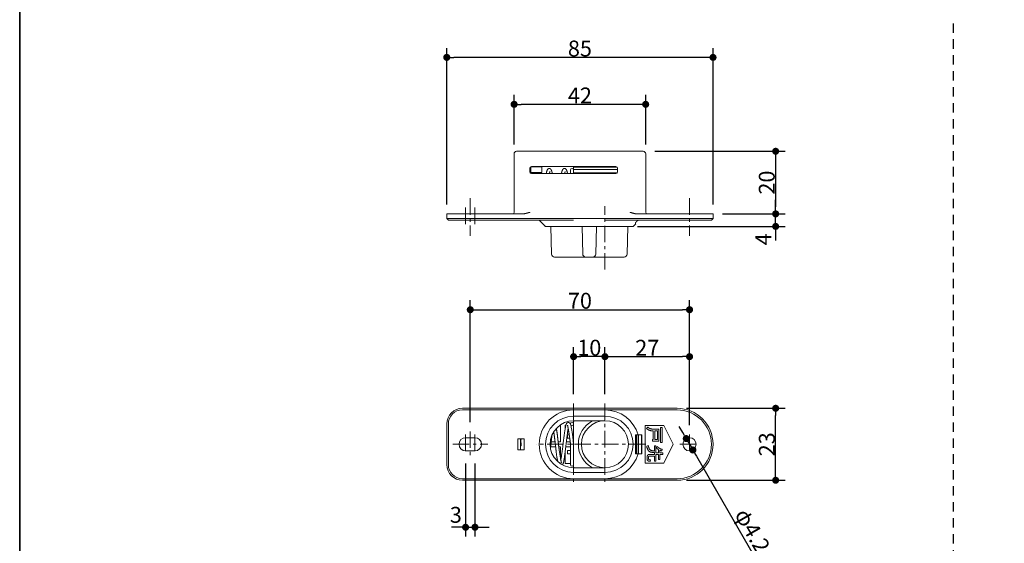
# Model space of a CAD drawing. Units: millimetres. Extents: x -3206 to 5888, y -2284 to 2284.
# Drawn here: x -3000 to -1428, y -181 to 656 of the extents above; entities that cross this region are included whole.
import ezdxf

# ---------------------------------------------------------------- set-up
doc = ezdxf.new("R2010")
doc.units = ezdxf.units.MM
doc.header["$LTSCALE"] = 15
doc.header["$PDMODE"] = 1
doc.header["$PDSIZE"] = -2
doc.linetypes.add('ラインタイプ-2', pattern=[1.7, 1, -0.7])
doc.linetypes.add('ラインタイプ-3', pattern=[2.91, 1.76, -0.4, 0.35, -0.4])
for name, color, linetype, lineweight in [('1図面枠', 7, 'Continuous', 15), ('2寸法-1', 7, 'Continuous', 15), ('2寸法-2', 7, 'Continuous', 15), ('3一般', 7, 'Continuous', 15)]:
    doc.layers.add(name, color=color, linetype=linetype, lineweight=lineweight)
doc.styles.add('MS PGothic', font='txt', dxfattribs={"bigfont": 'MS PGothic'})
doc.dimstyles.new('SANWA-1', dxfattribs={"dimtxt": 25.369683, "dimasz": 11.255127, "dimexe": 15, "dimexo": 15, "dimgap": 1.5, "dimtad": 1, "dimdec": 8, "dimdsep": 46, "dimtxsty": 'MS PGothic', "dimblk": 'DOT', "dimblk1": 'DOT', "dimblk2": 'DOT', "dimcen": 0, "dimazin": 0, "dimtfac": 0.8, "dimtdec": 8, "dimtix": 1, "dimtmove": 0, "dimatfit": 0, "dimldrblk": 'DOT', "dimfxl": 1, "dimfrac": 2, "dimtolj": 1, "dimarcsym": 0})

# ---------------------------------------------------------------- blocks, each defined once
blk = doc.blocks.new('グループ-130')
at = {"layer": '3一般', "color": 7, "linetype": 'Continuous', "lineweight": 15}
for p, q in [((-1950.7, 35), (-2293.2, 35)), ((-2293.2, 32.5), (-1950.7, 32.5)), ((-2115.7, 22.5), (-2065.7, 22.5)), ((-2318.2, 10), (-2318.2, -55)), ((-2315.7, -55), (-2315.7, 10)), ((-2137.1, 8.3), (-2136.7, 8.3)), ((-2136.7, 8.3), (-2136.7, -18.8)), ((-2129.2, 8.3), (-2128.1, 8.3)), ((-2129.2, 3.5), (-2129.2, 8.3)), ((-2120.7, 9.2), (-2120.7, 10)), ((-2115.7, 15), (-2115.7, 12.5)), ((-2115.7, 15), (-2065.7, 15)), ((-2115.7, 12.5), (-2115.7, -57.5)), ((-2001.7, 7.5), (-2001.7, -52.5)), ((-1971.7, 7.5), (-2001.7, 7.5)), ((-1999.3, 2.6), (-1997.2, 4.8)), ((-1988.8, 1.7), (-1979.7, 1.7)), ((-1979.7, 1.7), (-1979.7, -17.5)), ((-1976.9, 4.1), (-1974.2, 4.1)), ((-1976.9, -19.4), (-1976.9, 4.1)), ((-1974.2, 4.1), (-1974.2, -19.4)), ((-1956.7, -22.5), (-1971.7, 7.5)), ((-2273.2, -12), (-2288.2, -12)), ((-2194.7, -13.8), (-2204.7, -13.8)), ((-2204.7, -13.8), (-2204.7, -31.3)), ((-2200.7, -13.8), (-2200.7, -31.3)), ((-2194.7, -31.3), (-2194.7, -13.8)), ((-2125.7, -7.5), (-2122.5, -7.5)), ((-2125.7, -7.5), (-2125.7, -12.5)), ((-2125.7, -12.5), (-2121.9, -12.5)), ((-2117.5, -7.5), (-2115.7, -7.5)), ((-2116.9, -12.5), (-2115.7, -12.5)), ((-2012.7, -7.5), (-2016.7, -7.5)), ((-2016.7, -7.5), (-2016.7, -37.5)), ((-2015.7, -37.5), (-2015.7, -7.5)), ((-2015.7, -11.3), (-2014.9, -11.3)), ((-2014.9, -37.5), (-2014.9, -7.5)), ((-2006.7, -7.5), (-2012.7, -7.5)), ((-2012.4, -7.5), (-2012.4, -37.5)), ((-2007.4, -37.5), (-2007.4, -7.5)), ((-2007.4, -11.3), (-2006.7, -11.3)), ((-2007.4, -12.5), (-2006.7, -12.5)), ((-2006.7, -37.5), (-2006.7, -7.5)), ((-1989.9, -14.8), (-1988.5, -14.8)), ((-1989.9, -17.5), (-1989.9, -14.8)), ((-1988.5, -1.1), (-1989.6, -1.1)), ((-1988.5, -14.8), (-1988.5, -1.1)), ((-1986.3, -1.1), (-1986.3, -14.8)), ((-1981.9, -1.1), (-1986.3, -1.1)), ((-1986.3, -14.8), (-1981.9, -14.8)), ((-1981.9, -14.8), (-1981.9, -1.1)), ((-2204.7, -31.3), (-2194.7, -31.3)), ((-2199.7, -20), (-2200.7, -20)), ((-2199.7, -25), (-2200.7, -25)), ((-2199.7, -25), (-2199.7, -20)), ((-2152.5, -26.3), (-2144.5, -26.3)), ((-2145.4, -18.8), (-2151.6, -18.8)), ((-2136.7, -18.8), (-2140.4, -18.8)), ((-2139.5, -26.3), (-2136.7, -26.3)), ((-2136.7, -26.3), (-2136.7, -46.3)), ((-2128.2, -26.3), (-2120.7, -26.3)), ((-2121.1, -18.8), (-2127.4, -18.8)), ((-2120.7, -55), (-2120.7, -22.5)), ((-2120.7, -22.5), (-2115.7, -22.5)), ((-1999.1, -25.6), (-1996.5, -24.6)), ((-1979.7, -17.5), (-1989.9, -17.5)), ((-1986.7, -33.3), (-1986.7, -24.9)), ((-1986.7, -24.9), (-1984.5, -24.9)), ((-1984.5, -24.9), (-1984.5, -36.4)), ((-1983.7, -27.9), (-1981.9, -26.2)), ((-1980.1, -36.4), (-1980.1, -31.1)), ((-1974.2, -19.4), (-1976.9, -19.4)), ((-1974.3, -30.6), (-1975, -32.8)), ((-1971.7, -52.5), (-1956.7, -22.5)), ((-2288.2, -33), (-2273.2, -33)), ((-2129.2, -53.3), (-2129.2, -34.3)), ((-2125.7, -32.5), (-2120.7, -32.5)), ((-2125.7, -32.5), (-2125.7, -37.5)), ((-2125.7, -37.5), (-2120.7, -37.5)), ((-2016.7, -37.5), (-2012.7, -37.5)), ((-2014.9, -33.8), (-2015.7, -33.8)), ((-2012.7, -37.5), (-2006.7, -37.5)), ((-2007.4, -32.5), (-2006.7, -32.5)), ((-2006.7, -33.8), (-2007.4, -33.8)), ((-1998.1, -47.2), (-1998.1, -41.1)), ((-1996.2, -39), (-1986.7, -39)), ((-1996, -42.3), (-1996, -46.1)), ((-1986.7, -41.5), (-1995, -41.5)), ((-1986.7, -39), (-1986.7, -35.8)), ((-1986.7, -49.7), (-1986.7, -41.5)), ((-1984.5, -36.4), (-1980.1, -36.4)), ((-1980.1, -38.8), (-1984.5, -38.8)), ((-1984.5, -38.8), (-1984.5, -49.7)), ((-1980.1, -46.8), (-1980.1, -38.8)), ((-1977.9, -46.8), (-1980.1, -46.8)), ((-1977.9, -32), (-1977.9, -36.4)), ((-1977.9, -36.4), (-1973.3, -36.4)), ((-1973.9, -38.8), (-1977.9, -38.8)), ((-1977.9, -38.8), (-1977.9, -46.8)), ((-1973.3, -36.4), (-1973.3, -38.7)), ((-2120.7, -53.3), (-2129.2, -53.3)), ((-2115.7, -57.5), (-2115.7, -60)), ((-2065.7, -60), (-2115.7, -60)), ((-2001.7, -52.5), (-1971.7, -52.5)), ((-1993.4, -49.8), (-1995.4, -49.6)), ((-1995.1, -47.2), (-1992.9, -47.4)), ((-1992.9, -47.4), (-1993.4, -49.8)), ((-1984.5, -49.7), (-1986.7, -49.7)), ((-1950.7, -77.5), (-2293.2, -77.5)), ((-2065.7, -67.5), (-2115.7, -67.5)), ((-2293.2, -80), (-1950.7, -80))]:
    blk.add_line(p, q, dxfattribs=at)
at = {"layer": '3一般', "color": 7, "linetype": 'ラインタイプ-3', "lineweight": 15}
for p, q in [((-2115.7, 42.5), (-2115.7, -87.5)), ((-2065.7, 42.5), (-2065.7, -87.5)), ((-2288.2, -7), (-2288.2, -38)), ((-2280.7, -2), (-2280.7, -43)), ((-2273.2, -7), (-2273.2, -38)), ((-1930.7, -7), (-1930.7, -38)), ((-2308.7, -22.5), (-2252.7, -22.5)), ((-2000.7, -22.5), (-2175.7, -22.5)), ((-1946.2, -22.5), (-1915.2, -22.5))]:
    blk.add_line(p, q, dxfattribs=at)
at = {"layer": '3一般', "color": 7, "linetype": 'Continuous', "lineweight": 15, "flags": 128}
for points in [[(-2136.4, -48.2), (-2136.1, -47), (-2135.7, -44.8), (-2135.3, -42.4), (-2135, -39.8), (-2134.6, -37), (-2134.2, -34), (-2133.7, -29.9), (-2133.2, -26.3), (-2132.9, -23.1), (-2132.5, -19.9), (-2132, -16.3), (-2131.6, -12.4), (-2131, -8.3), (-2130.5, -4.4), (-2130, -0.8), (-2129.4, 2.4), (-2128.9, 5.1), (-2128.4, 7.4), (-2127.8, 9.2), (-2127.1, 10.6), (-2126.2, 11.7), (-2125.1, 12.4), (-2123.6, 12.4), (-2122.4, 11.8), (-2121.5, 10.9), (-2120.9, 9.7), (-2120.3, 8.1), (-2119.8, 6.2), (-2119.4, 4.5), (-2119, 2.5), (-2118.6, 0.1), (-2118.1, -3), (-2117.6, -6.8), (-2117, -11.3), (-2116.4, -16.6), (-2115.7, -22.5)], [(-2115.4, 15), (-2115.5, 14.8), (-2115.7, 12.5)], [(-2115.7, -57.5), (-2115.5, -59.8), (-2115.4, -60)]]:
    blk.add_lwpolyline(points, dxfattribs=at)
at = {"layer": '3一般', "color": 7, "linetype": 'Continuous', "lineweight": 15}
for centre, radius in [((-2118.2, 10), 2.5), ((-1930.7, -22.5), 10.5)]:
    blk.add_circle(centre, radius, dxfattribs=at)
for centre, radius, start, end in [((-2293.2, 10), 25, 90, 180), ((-2293.2, 10), 22.5, 90, 180), ((-2115.7, -22.5), 55, 90, 270), ((-2065.7, -22.5), 55, 15.8266, 90), ((-1950.7, -22.5), 57.5, 270, 90), ((-1950.7, -22.5), 55, 270, 90), ((-2115.7, -22.5), 45, 90, 270), ((-2065.7, -22.5), 45, 270, 90), ((-2115.7, -22.5), 37.5, 90, 270), ((-2065.7, -22.5), 42.5, 118.0725, 180), ((-2065.7, -22.5), 37.5, 90, 270), ((-2065.7, -22.5), 37.5, 270, 90), ((-2288.2, -22.5), 10.5, 90, 270), ((-2273.2, -22.5), 10.5, 270, 90), ((-2065.7, -22.5), 42.5, 180, 241.9275), ((-2065.7, -22.5), 55, 270, 344.1734), ((-2293.2, -55), 25, 180, 270), ((-2293.2, -55), 22.5, 180, 270), ((-2118.2, -55), 2.5, 180, 0)]:
    blk.add_arc(centre, radius, start, end, dxfattribs=at)
for points in [[(-2143.3, 2.6), (-2142.1, -3.6), (-2140.7, -16.2), (-2139.9, -22.5)], [(-2124.2, 3.2), (-2125.7, -4), (-2127.7, -22.5), (-2130.1, -40.9), (-2131.7, -52.1), (-2133.4, -55.4)], [(-2120.7, -22.5), (-2121.5, -14.9), (-2123.9, 0.3), (-2125.4, 7.9)], [(-1989.6, -1.1), (-1992.2, -1), (-1997.3, 0.9), (-1999.3, 2.6)], [(-1997.2, 4.8), (-1995.5, 3.3), (-1991.1, 1.7), (-1988.8, 1.7)], [(-2199.6, -13.8), (-2199.8, -15.3), (-2200.2, -18.4), (-2200.4, -20)], [(-2150.4, -8.7), (-2151, -13.5), (-2152.1, -23), (-2152.7, -27.7)], [(-2144.9, -22.5), (-2145.5, -17.6), (-2146.7, -7.8), (-2147.4, -2.9)], [(-2141.1, -50), (-2142.6, -43.2), (-2144.1, -29.4), (-2144.9, -22.5)], [(-2139.9, -22.5), (-2139, -30.1), (-2136.7, -45.3), (-2135.1, -52.9)], [(-1986.7, -35.8), (-1988.9, -35.8), (-1995.8, -34.2), (-1998.8, -27.8), (-1999.1, -25.6)], [(-1996.5, -24.6), (-1996.3, -26.4), (-1994.1, -31.8), (-1988.5, -33.2), (-1986.7, -33.3)], [(-1980.1, -31.1), (-1981.1, -30.4), (-1982.9, -28.9), (-1983.7, -27.9)], [(-1981.9, -26.2), (-1980.5, -27.9), (-1976.5, -30.2), (-1974.3, -30.6)], [(-1998.1, -41.1), (-1998.1, -40.3), (-1997, -39.1), (-1996.2, -39)], [(-1995, -41.5), (-1995.4, -41.5), (-1995.9, -42), (-1996, -42.3)], [(-1996, -46.1), (-1995.9, -46.5), (-1995.5, -47.1), (-1995.1, -47.2)], [(-1975.7, -32.8), (-1976.2, -32.6), (-1977.3, -32.2), (-1977.9, -32)], [(-1975, -32.8), (-1975.1, -33.1), (-1975.6, -33.1), (-1975.7, -32.8)], [(-1973.3, -38.7), (-1973.3, -39), (-1973.8, -39.1), (-1973.9, -38.8)], [(-1995.4, -49.6), (-1996.4, -49.4), (-1998.1, -48.2), (-1998.1, -47.2)]]:
    blk.add_open_spline(points, degree=2, dxfattribs=at)
blk = doc.blocks.new('グループ-131')
at = {"layer": '3一般', "color": 7, "linetype": 'Continuous', "lineweight": 15}
for p, q in [((-2160.7, 325.6), (-2170.7, 335.6)), ((-2016.7, 329.7), (-2016.7, 331.9)), ((-2151.4, 325.6), (-2161.9, 325.6)), ((-2160.7, 325.6), (-2115.7, 325.6)), ((-2151.1, 281.5), (-2152.3, 325.6)), ((-2115.7, 325.6), (-2065.7, 325.6)), ((-2101.1, 281.5), (-2102.3, 325.6)), ((-2079, 325.6), (-2080.2, 281.5)), ((-2065.7, 325.6), (-2020.7, 325.6)), ((-2029, 325.6), (-2030.2, 281.5)), ((-2016.6, 329.7), (-2020.7, 325.6)), ((-2146.2, 276.6), (-2085.2, 276.6)), ((-2096.2, 276.6), (-2035.2, 276.6))]:
    blk.add_line(p, q, dxfattribs=at)
for centre, start, end in [((-2146.2, 281.6), 181.5, 270), ((-2096.2, 281.6), 181.5, 270), ((-2085.2, 281.6), 270, 358.5), ((-2035.2, 281.6), 270, 358.5)]:
    blk.add_arc(centre, 5, start, end, dxfattribs=at)
blk.add_open_spline([(-2016.7, 331.9), (-2014.7, 333.8), (-2012.7, 335.6)], degree=2, dxfattribs=at)
blk = doc.blocks.new('グループ-132')
at = {"layer": '3一般', "color": 7, "linetype": 'Continuous', "lineweight": 15}
for p, q in [((-2210.7, 348.1), (-2210.7, 441.6)), ((-2004.7, 445.6), (-2206.7, 445.6)), ((-2000.7, 348.1), (-2000.7, 441.6)), ((-2185.7, 412.6), (-2185.7, 418.6)), ((-2183.9, 421), (-2183.9, 420.6)), ((-2183.9, 420.6), (-2183.9, 411.6)), ((-2183.9, 420.6), (-2166.4, 420.6)), ((-2183.9, 411.6), (-2166.4, 411.6)), ((-2183.2, 421.1), (-2048.2, 421.1)), ((-2048.2, 410.1), (-2183.2, 410.1)), ((-2174.4, 411.6), (-2174.1, 410.1)), ((-2166.4, 421.1), (-2166.4, 420.6)), ((-2166.4, 420.6), (-2166.4, 411.6)), ((-2120.7, 410.1), (-2120.7, 415.6)), ((-2115.7, 421.1), (-2115.7, 420.1)), ((-2115.7, 420.1), (-2115.7, 416.6)), ((-2046.2, 420.1), (-2115.7, 420.1)), ((-2115.7, 411.1), (-2115.7, 416.6)), ((-2045.7, 416.6), (-2115.7, 416.6)), ((-2115.7, 411.1), (-2115.7, 410.1)), ((-2100.7, 411.1), (-2115.7, 411.1)), ((-2100.7, 411.1), (-2046.2, 411.1)), ((-2045.7, 418.6), (-2045.7, 412.6)), ((-2293.2, 345.6), (-2318.2, 345.6)), ((-2318.2, 345.6), (-2318.2, 338.1)), ((-2293.2, 338.1), (-2318.2, 338.1)), ((-2318.2, 338.1), (-2315.7, 335.6)), ((-2315.7, 335.6), (-2293.2, 335.6)), ((-2197.1, 345.6), (-2293.2, 345.6)), ((-1950.7, 338.1), (-2293.2, 338.1)), ((-2293.2, 335.6), (-2115.7, 335.6)), ((-2065.7, 335.6), (-1950.7, 335.6)), ((-1950.7, 345.6), (-2014.2, 345.6)), ((-1893.2, 345.6), (-1950.7, 345.6)), ((-1893.2, 338.1), (-1950.7, 338.1)), ((-1950.7, 335.6), (-1895.7, 335.6)), ((-1893.2, 338.1), (-1895.7, 335.6)), ((-1893.2, 345.6), (-1893.2, 338.1))]:
    blk.add_line(p, q, dxfattribs=at)
at = {"layer": '3一般', "color": 7, "linetype": 'ラインタイプ-3', "lineweight": 15}
for p, q in [((-2280.7, 370.6), (-2280.7, 310.6)), ((-1930.7, 370.6), (-1930.7, 310.6)), ((-2288.2, 355.6), (-2288.2, 325.6)), ((-2273.2, 355.6), (-2273.2, 325.6)), ((-2065.7, 256.6), (-2065.7, 358.1))]:
    blk.add_line(p, q, dxfattribs=at)
at = {"layer": '3一般', "color": 7, "linetype": 'Continuous', "lineweight": 15}
for centre, radius, start, end in [((-2206.7, 441.6), 4, 90, 180), ((-2004.7, 441.6), 4, 0, 90), ((-2183.2, 418.6), 2.5, 90, 180), ((-2183.2, 412.6), 2.5, 180, 270), ((-2118.2, 415.6), 2.5, 0, 180), ((-2048.2, 418.6), 2.5, 0, 90), ((-2048.2, 412.6), 2.5, 270, 0), ((-2213.2, 348.1), 2.5, 270, 0), ((-1998.2, 348.1), 2.5, 180, 270)]:
    blk.add_arc(centre, radius, start, end, dxfattribs=at)
for points in [[(-2183.3, 411.6), (-2183.4, 411.3), (-2183.6, 410.6), (-2183.6, 410.3)], [(-2178.6, 410.1), (-2178.5, 410.5), (-2178.3, 411.3), (-2178.2, 411.6)], [(-2149.8, 410.1), (-2149.9, 410.8), (-2150.3, 412.6), (-2151, 415), (-2152.2, 417.3), (-2154.6, 418.4), (-2157, 417.3), (-2158.1, 415), (-2158.9, 412.6), (-2159.3, 410.8), (-2159.4, 410.1)], [(-2154.3, 410.1), (-2154.2, 410.6), (-2154, 411.6), (-2153.7, 412.6), (-2153.5, 413.1), (-2153.3, 413.4), (-2153.4, 413.5)], [(-2125.5, 410.1), (-2125.6, 410.8), (-2126, 412.6), (-2126.7, 415), (-2127.9, 417.3), (-2130.3, 418.4), (-2132.7, 417.3), (-2133.9, 415), (-2134.6, 412.6), (-2135, 410.8), (-2135.1, 410.1)], [(-2130, 410.1), (-2129.9, 410.6), (-2129.7, 411.6), (-2129.4, 412.6), (-2129.2, 413.1), (-2129, 413.4), (-2129.1, 413.5)], [(-2197.1, 345.6), (-2194.2, 345.7), (-2188.5, 347.3), (-2185.7, 348.1)], [(-2014.2, 345.6), (-2017.1, 345.7), (-2022.8, 347.3), (-2025.7, 348.1)]]:
    blk.add_open_spline(points, degree=2, dxfattribs=at)
at = {"layer": '3一般', "color": 7}
blk.add_blockref('グループ-131', (0, 0), dxfattribs=at)
blk = doc.blocks.new('_Dot')
at = {"color": 0, "linetype": 'ByBlock', "lineweight": -2}
blk.add_line((-0.5, 0), (-1, 0), dxfattribs=at)
at = {"color": 0, "linetype": 'ByBlock', "const_width": 0.5}
blk.add_lwpolyline([(-0.25, 0, 1), (0.25, 0, 1)], format="xyb", close=True, dxfattribs=at)
blk = doc.blocks.new('*D229')
at = {"layer": '2寸法-1', "color": 0, "linetype": 'Continuous', "lineweight": -2}
for p, q in [((-2210.7, 456.6), (-2210.7, 535.6)), ((-2000.7, 456.6), (-2000.7, 535.6)), ((-2011.9, 520.6), (-2199.4, 520.6))]:
    blk.add_line(p, q, dxfattribs=at)
at = {"layer": 'Defpoints', "color": 0}
for p in [(-2210.7, 520.6), (-2210.7, 441.6), (-2000.7, 441.6)]:
    blk.add_point(p, dxfattribs=at)
at = {"layer": '2寸法-1', "color": 0, "lineweight": -2, "xscale": 11.255126953125, "yscale": 11.255126953125, "zscale": 11.255126953125, "rotation": 180}
blk.add_blockref('_Dot', (-2210.7, 520.6), dxfattribs=at)
at = {"layer": '2寸法-1', "color": 0, "lineweight": -2, "xscale": 11.255126953125, "yscale": 11.255126953125, "zscale": 11.255126953125}
blk.add_blockref('_Dot', (-2000.7, 520.6), dxfattribs=at)
at = {"layer": '2寸法-1', "color": 0, "lineweight": 15, "insert": (-2105.7, 534.8), "char_height": 25.37, "attachment_point": 5, "style": 'MS PGothic'}
blk.add_mtext('\\A1;42', dxfattribs=at)
blk = doc.blocks.new('*D230')
at = {"layer": '2寸法-1', "color": 0, "linetype": 'Continuous', "lineweight": -2}
for p, q in [((-1985.9, 445.6), (-1778.2, 445.6)), ((-1793.2, 434.4), (-1793.2, 356.9)), ((-1878.2, 345.6), (-1778.2, 345.6))]:
    blk.add_line(p, q, dxfattribs=at)
at = {"layer": 'Defpoints', "color": 0}
for p in [(-2000.9, 445.6), (-1893.2, 345.6), (-1793.2, 345.6)]:
    blk.add_point(p, dxfattribs=at)
at = {"layer": '2寸法-1', "color": 0, "lineweight": -2, "xscale": 11.255126953125, "yscale": 11.255126953125, "zscale": 11.255126953125}
for p, rotation in [((-1793.2, 445.6), 90), ((-1793.2, 345.6), 270)]:
    blk.add_blockref('_Dot', p, dxfattribs=dict(at, rotation=rotation))
at = {"layer": '2寸法-1', "color": 0, "lineweight": 15, "insert": (-1807.4, 395.6), "char_height": 25.37, "attachment_point": 5, "rotation": 90, "style": 'MS PGothic'}
blk.add_mtext('\\A1;20', dxfattribs=at)
blk = doc.blocks.new('*D231')
at = {"layer": '2寸法-1', "color": 0, "linetype": 'Continuous', "lineweight": -2}
for p, q in [((-2318.2, 360.6), (-2318.2, 610.6)), ((-1893.2, 360.6), (-1893.2, 610.6)), ((-1904.4, 595.6), (-2306.9, 595.6))]:
    blk.add_line(p, q, dxfattribs=at)
at = {"layer": 'Defpoints', "color": 0}
for p in [(-2318.2, 595.6), (-2318.2, 345.6), (-1893.2, 345.6)]:
    blk.add_point(p, dxfattribs=at)
at = {"layer": '2寸法-1', "color": 0, "lineweight": -2, "xscale": 11.255126953125, "yscale": 11.255126953125, "zscale": 11.255126953125, "rotation": 180}
blk.add_blockref('_Dot', (-2318.2, 595.6), dxfattribs=at)
at = {"layer": '2寸法-1', "color": 0, "lineweight": -2, "xscale": 11.255126953125, "yscale": 11.255126953125, "zscale": 11.255126953125}
blk.add_blockref('_Dot', (-1893.2, 595.6), dxfattribs=at)
at = {"layer": '2寸法-1', "color": 0, "lineweight": 15, "insert": (-2105.7, 609.8), "char_height": 25.37, "attachment_point": 5, "style": 'MS PGothic'}
blk.add_mtext('\\A1;85', dxfattribs=at)
blk = doc.blocks.new('*D232')
at = {"layer": '2寸法-2', "color": 0, "linetype": 'Continuous', "lineweight": -2}
for p, q in [((-1793.2, 356.9), (-1793.2, 368.2)), ((-1878.2, 345.6), (-1778.2, 345.6)), ((-1793.2, 325.6), (-1793.2, 345.6)), ((-2014, 325.6), (-1778.2, 325.6)), ((-1793.2, 314.4), (-1793.2, 303.1))]:
    blk.add_line(p, q, dxfattribs=at)
at = {"layer": 'Defpoints', "color": 0}
for p in [(-1893.2, 345.6), (-1793.2, 345.6), (-2029, 325.6)]:
    blk.add_point(p, dxfattribs=at)
at = {"layer": '2寸法-2', "color": 0, "lineweight": -2, "xscale": 11.255126953125, "yscale": 11.255126953125, "zscale": 11.255126953125}
for p, rotation in [((-1793.2, 345.6), 270), ((-1793.2, 325.6), 90)]:
    blk.add_blockref('_Dot', p, dxfattribs=dict(at, rotation=rotation))
at = {"layer": '2寸法-2', "color": 0, "lineweight": 15, "insert": (-1813, 305), "char_height": 25.37, "attachment_point": 5, "rotation": 90, "style": 'MS PGothic'}
blk.add_mtext('\\A1;4', dxfattribs=at)
blk = doc.blocks.new('*D233')
at = {"layer": '2寸法-1', "color": 0, "linetype": 'Continuous', "lineweight": -2}
for p, q in [((-2115.7, 57.5), (-2115.7, 132.5)), ((-2065.7, 57.5), (-2065.7, 132.5)), ((-2076.9, 117.5), (-2104.4, 117.5))]:
    blk.add_line(p, q, dxfattribs=at)
at = {"layer": 'Defpoints', "color": 0}
for p in [(-2115.7, 117.5), (-2115.7, 42.5), (-2065.7, 42.5)]:
    blk.add_point(p, dxfattribs=at)
at = {"layer": '2寸法-1', "color": 0, "lineweight": -2, "xscale": 11.255126953125, "yscale": 11.255126953125, "zscale": 11.255126953125, "rotation": 180}
blk.add_blockref('_Dot', (-2115.7, 117.5), dxfattribs=at)
at = {"layer": '2寸法-1', "color": 0, "lineweight": -2, "xscale": 11.255126953125, "yscale": 11.255126953125, "zscale": 11.255126953125}
blk.add_blockref('_Dot', (-2065.7, 117.5), dxfattribs=at)
at = {"layer": '2寸法-1', "color": 0, "lineweight": 15, "insert": (-2090.7, 131.8), "char_height": 25.37, "attachment_point": 5, "style": 'MS PGothic'}
blk.add_mtext('\\A1;10', dxfattribs=at)
blk = doc.blocks.new('*D234')
at = {"layer": '2寸法-1', "color": 0, "linetype": 'Continuous', "lineweight": -2}
for p, q in [((-2065.7, 57.5), (-2065.7, 132.5)), ((-1930.7, 8), (-1930.7, 132.5)), ((-2054.4, 117.5), (-1941.9, 117.5))]:
    blk.add_line(p, q, dxfattribs=at)
at = {"layer": 'Defpoints', "color": 0}
for p in [(-1930.7, 117.5), (-2065.7, 42.5), (-1930.7, -7)]:
    blk.add_point(p, dxfattribs=at)
at = {"layer": '2寸法-1', "color": 0, "lineweight": -2, "xscale": 11.255126953125, "yscale": 11.255126953125, "zscale": 11.255126953125, "rotation": 180}
blk.add_blockref('_Dot', (-2065.7, 117.5), dxfattribs=at)
at = {"layer": '2寸法-1', "color": 0, "lineweight": -2, "xscale": 11.255126953125, "yscale": 11.255126953125, "zscale": 11.255126953125}
blk.add_blockref('_Dot', (-1930.7, 117.5), dxfattribs=at)
at = {"layer": '2寸法-1', "color": 0, "lineweight": 15, "insert": (-1998.2, 131.7), "char_height": 25.37, "attachment_point": 5, "style": 'MS PGothic'}
blk.add_mtext('\\A1;27', dxfattribs=at)
blk = doc.blocks.new('*D235')
at = {"layer": '2寸法-1', "color": 0, "linetype": 'Continuous', "lineweight": -2}
for p, q in [((-1935.7, 35), (-1778.2, 35)), ((-1793.2, -68.7), (-1793.2, 23.7)), ((-1935.7, -80), (-1778.2, -80))]:
    blk.add_line(p, q, dxfattribs=at)
at = {"layer": 'Defpoints', "color": 0}
for p in [(-1950.7, 35), (-1793.2, 35), (-1950.7, -80)]:
    blk.add_point(p, dxfattribs=at)
at = {"layer": '2寸法-1', "color": 0, "lineweight": -2, "xscale": 11.255126953125, "yscale": 11.255126953125, "zscale": 11.255126953125}
for p, rotation in [((-1793.2, 35), 90), ((-1793.2, -80), 270)]:
    blk.add_blockref('_Dot', p, dxfattribs=dict(at, rotation=rotation))
at = {"layer": '2寸法-1', "color": 0, "lineweight": 15, "insert": (-1807.3, -22.5), "char_height": 25.37, "attachment_point": 5, "rotation": 90, "style": 'MS PGothic'}
blk.add_mtext('\\A1;23', dxfattribs=at)
blk = doc.blocks.new('*D236')
at = {"layer": '2寸法-2', "color": 0, "linetype": 'Continuous', "lineweight": -2}
for p, q in [((-2288.2, -53), (-2288.2, -170)), ((-2273.2, -53), (-2273.2, -170)), ((-2299.4, -155), (-2310.7, -155)), ((-2288.2, -155), (-2273.2, -155)), ((-2261.9, -155), (-2250.6, -155))]:
    blk.add_line(p, q, dxfattribs=at)
at = {"layer": 'Defpoints', "color": 0}
for p in [(-2288.2, -38), (-2273.2, -38), (-2273.2, -155)]:
    blk.add_point(p, dxfattribs=at)
at = {"layer": '2寸法-2', "color": 0, "lineweight": -2, "xscale": 11.255126953125, "yscale": 11.255126953125, "zscale": 11.255126953125}
blk.add_blockref('_Dot', (-2288.2, -155), dxfattribs=at)
at = {"layer": '2寸法-2', "color": 0, "lineweight": -2, "xscale": 11.255126953125, "yscale": 11.255126953125, "zscale": 11.255126953125, "rotation": 180}
blk.add_blockref('_Dot', (-2273.2, -155), dxfattribs=at)
at = {"layer": '2寸法-2', "color": 0, "lineweight": 15, "insert": (-2303.7, -135.2), "char_height": 25.37, "attachment_point": 5, "style": 'MS PGothic'}
blk.add_mtext('\\A1;3', dxfattribs=at)
blk = doc.blocks.new('*D237')
at = {"layer": '2寸法-2', "color": 0, "linetype": 'Continuous', "lineweight": -2}
for p, q in [((-1941.5, -3.7), (-1947.2, 6.1)), ((-1935.9, -13.4), (-1925.4, -31.6)), ((-1919.8, -41.3), (-1827.5, -201.2))]:
    blk.add_line(p, q, dxfattribs=at)
at = {"layer": 'Defpoints', "color": 0}
for p in [(-1935.9, -13.4), (-1925.4, -31.6)]:
    blk.add_point(p, dxfattribs=at)
at = {"layer": '2寸法-2', "color": 0, "lineweight": -2, "xscale": 11.255126953125, "yscale": 11.255126953125, "zscale": 11.255126953125}
for p, rotation in [((-1935.9, -13.4), 299.9999999999998), ((-1925.4, -31.6), 119.9999999999998)]:
    blk.add_blockref('_Dot', p, dxfattribs=dict(at, rotation=rotation))
at = {"layer": '2寸法-2', "color": 0, "lineweight": 15, "insert": (-1830.2, -160.4), "char_height": 25.37, "attachment_point": 5, "rotation": 300, "style": 'MS PGothic'}
blk.add_mtext('\\A1;φ4.2', dxfattribs=at)
blk = doc.blocks.new('*D238')
at = {"layer": '2寸法-1', "color": 0, "linetype": 'Continuous', "lineweight": -2}
for p, q in [((-2280.7, 13), (-2280.7, 207.5)), ((-1930.7, 132.5), (-1930.7, 207.5)), ((-2269.4, 192.5), (-1941.9, 192.5))]:
    blk.add_line(p, q, dxfattribs=at)
at = {"layer": 'Defpoints', "color": 0}
for p in [(-1930.7, 192.5), (-1930.7, 117.5), (-2280.7, -2)]:
    blk.add_point(p, dxfattribs=at)
at = {"layer": '2寸法-1', "color": 0, "lineweight": -2, "xscale": 11.255126953125, "yscale": 11.255126953125, "zscale": 11.255126953125, "rotation": 180}
blk.add_blockref('_Dot', (-2280.7, 192.5), dxfattribs=at)
at = {"layer": '2寸法-1', "color": 0, "lineweight": -2, "xscale": 11.255126953125, "yscale": 11.255126953125, "zscale": 11.255126953125}
blk.add_blockref('_Dot', (-1930.7, 192.5), dxfattribs=at)
at = {"layer": '2寸法-1', "color": 0, "lineweight": 15, "insert": (-2105.7, 206.8), "char_height": 25.37, "attachment_point": 5, "style": 'MS PGothic'}
blk.add_mtext('\\A1;70', dxfattribs=at)
blk = doc.blocks.new('グループ-135')
at = {"layer": '1図面枠', "color": 7, "linetype": 'Continuous', "lineweight": 35, "flags": 128}
blk.add_lwpolyline([(-3000, 2077.5), (3000, 2077.5), (3000, -2077.5), (-3000, -2077.5)], close=True, dxfattribs=at)
blk = doc.blocks.new('図面枠')
at = {"layer": '1図面枠', "color": 7}
blk.add_blockref('グループ-135', (0, 0), dxfattribs=at)

msp = doc.modelspace()

# ---------------------------------------------------------------- linework, layer by layer
at = {"layer": '3一般', "color": 7, "linetype": 'ラインタイプ-2', "lineweight": 30}
msp.add_line((-1510, 650), (-1510, -1800), dxfattribs=at)

# ---------------------------------------------------------------- block references
at = {"layer": '1図面枠', "color": 7}
msp.add_blockref('図面枠', (0, 0), dxfattribs=at)
at = {"layer": '3一般', "color": 7}
for name in ['グループ-132', 'グループ-130']:
    msp.add_blockref(name, (0, 0), dxfattribs=at)

# ---------------------------------------------------------------- dimensions: what is measured, and where the dimension line sits
at = {"layer": '2寸法-1', "color": 7, "linetype": 'Continuous', "lineweight": 15}
for base, p1, p2, text, picture, middle in [((-2318.15026252, 595.64964613), (-1893.15026252, 345.64964613), (-2318.15026252, 345.64964613), '85', '*D231', (-2105.65026252, 609.83448771)), ((-2210.65026252, 520.64964613), (-2000.65026252, 441.64964613), (-2210.65026252, 441.64964613), '42', '*D229', (-2105.65026252, 534.83448771)), ((-1930.65026252, 192.5), (-2280.65026252, -2), (-1930.65026252, 117.5), '70', '*D238', (-2105.65026252, 206.75691454)), ((-2115.65026252, 117.5), (-2065.65026252, 42.5), (-2115.65026252, 42.5), '10', '*D233', (-2090.65026252, 131.75691454)), ((-1930.65026252, 117.5), (-2065.65026252, 42.5), (-1930.65026252, -7), '27', '*D234', (-1998.15026252, 131.68484158))]:
    dim = msp.add_linear_dim(base=base, p1=p1, p2=p2, text=text, dimstyle='SANWA-1', override={"dimtxt": 25.369683, "dimgap": 1.5, "dimpost": '<>', "dimtxsty": 'MS PGothic', "dimtmove": 2}, dxfattribs=at)
    dim.commit()
    dim.dimension.update_dxf_attribs({"geometry": picture, "text_midpoint": middle})
for base, p1, p2, text, picture, middle in [((-1793.15026252, 345.64964613), (-2000.90026252, 445.64964613), (-1893.15026252, 345.64964613), '20', '*D230', (-1807.40717706, 395.64964613)), ((-1793.15026252, 35), (-1950.65026252, -80), (-1950.65026252, 35), '23', '*D235', (-1807.3351041, -22.5))]:
    dim = msp.add_linear_dim(base=base, p1=p1, p2=p2, angle=270, text=text, dimstyle='SANWA-1', override={"dimtxt": 25.369683, "dimgap": 1.5, "dimpost": '<>', "dimtxsty": 'MS PGothic', "dimtmove": 2}, dxfattribs=at)
    dim.commit()
    dim.dimension.update_dxf_attribs({"geometry": picture, "text_midpoint": middle})
at = {"layer": '2寸法-2', "color": 7, "linetype": 'Continuous', "lineweight": 15}
dim = msp.add_linear_dim(base=(-1793.15026252, 345.64964613), p1=(-2028.996368, 325.64964613), p2=(-1893.15026252, 345.64964613), angle=270, text='4', dimstyle='SANWA-1', override={"dimtxt": 25.369683, "dimgap": 1.5, "dimpost": '<>', "dimtxsty": 'MS PGothic', "dimtix": 0, "dimtmove": 2}, dxfattribs=at)
dim.commit()
dim.dimension.update_dxf_attribs({"geometry": '*D232', "text_midpoint": (-1812.98588752, 305), "dimtype": 160})
dim = msp.add_diameter_dim_2p(p1=(-1935.90026252, -13.40673326), p2=(-1925.40026252, -31.59326674), text='φ4.2', dimstyle='SANWA-1', override={"dimtxt": 25.369683, "dimgap": 1.5, "dimpost": '<>', "dimtxsty": 'MS PGothic', "dimblk": 'Dot', "dimse1": 1, "dimse2": 1, "dimtix": 0, "dimatfit": 0}, dxfattribs=at)
dim.commit()
dim.dimension.update_dxf_attribs({"geometry": '*D237', "text_midpoint": (-1845.83145746, -169.41047979), "dimtype": 163})
dim = msp.add_linear_dim(base=(-2273.15026252, -155), p1=(-2288.15026252, -38), p2=(-2273.15026252, -38), text='3', dimstyle='SANWA-1', override={"dimtxt": 25.369683, "dimgap": 1.5, "dimpost": '<>', "dimtxsty": 'MS PGothic', "dimtix": 0, "dimtmove": 2}, dxfattribs=at)
dim.commit()
dim.dimension.update_dxf_attribs({"geometry": '*D236', "text_midpoint": (-2303.65026252, -135.164375), "dimtype": 160})

doc.saveas('drawing.dxf')
